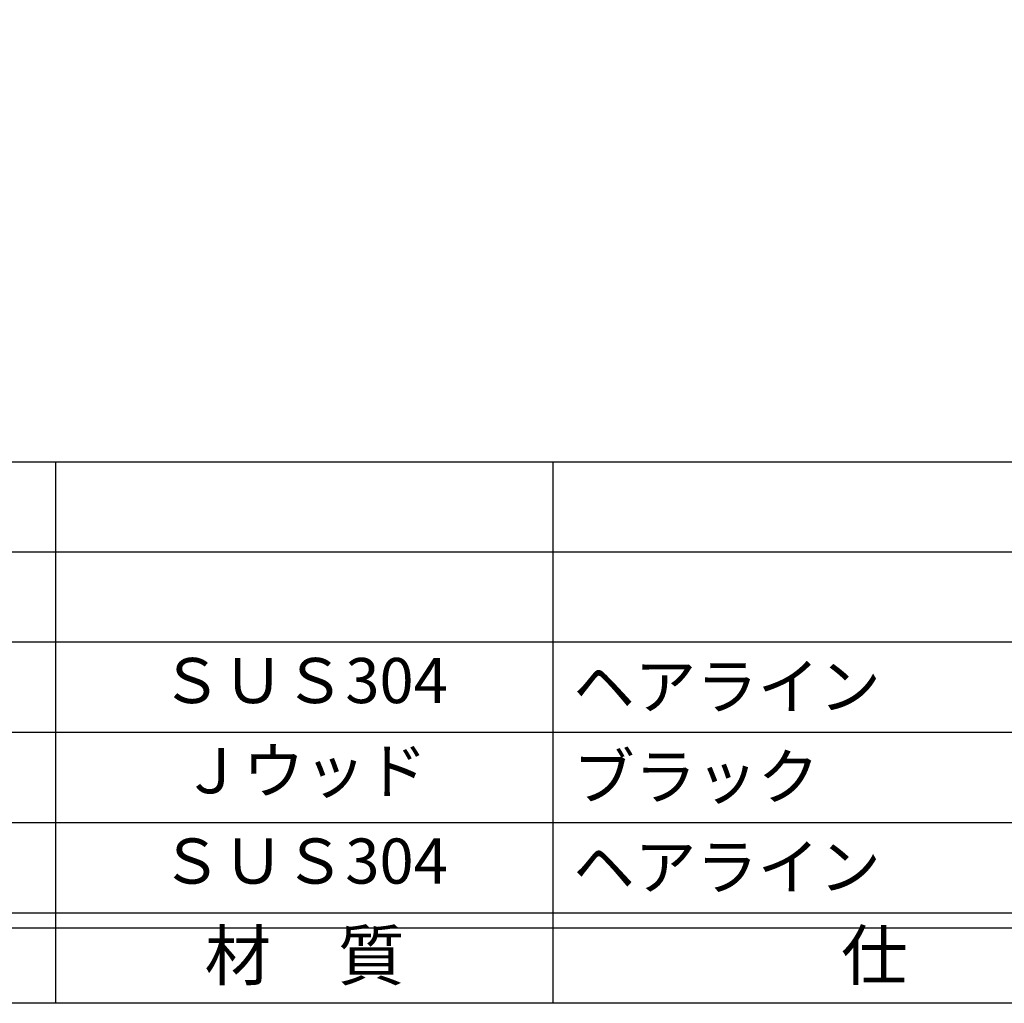
# Model space of a CAD drawing. Units: inches. Extents: x 6072 to 6879, y 616 to 1176.
# Drawn here: x 6150 to 6215, y 616 to 682 of the extents above; entities that cross this region are included whole.
import ezdxf
from ezdxf.enums import TextEntityAlignment as Align

# ---------------------------------------------------------------- set-up
doc = ezdxf.new("R2010")
doc.units = ezdxf.units.IN
doc.header["$MEASUREMENT"] = 0
for name, color, linetype in [('図枠', 7, 'Continuous'), ('図枠-文字', 4, 'Continuous'), ('図枠-細線', 251, 'Continuous'), ('図枠-部品名称', 253, 'Continuous')]:
    doc.layers.add(name, color=color, linetype=linetype)
doc.styles.add('STD', font='TXT.shx', dxfattribs={"bigfont": 'bigfont.shx'})

# ---------------------------------------------------------------- blocks, each defined once
blk = doc.blocks.new('A$C337F4ABC')
for p, q in [((51.29, 36.808), (51.29, 0.808)), ((84.356, 36.808), (84.356, 0.808)), ((198.986, 6.808), (-0.514, 6.808))]:
    blk.add_line(p, q)
at = {"layer": '図枠'}
blk.add_lwpolyline([(-0.514, 36.808), (198.986, 36.808), (198.986, 0.808), (-0.514, 0.808)], close=True, dxfattribs=at)
at = {"layer": '図枠-細線'}
for p, q in [((198.986, 30.808), (-0.514, 30.808)), ((198.986, 24.808), (-0.514, 24.808)), ((198.986, 18.808), (-0.514, 18.808)), ((198.986, 12.808), (-0.514, 12.808)), ((198.986, 5.808), (-0.514, 5.808))]:
    blk.add_line(p, q, dxfattribs=at)
at = {"layer": '図枠-文字', "style": 'STD'}
for s, p in [('材\u3000質', (67.847, 3.564)), ('仕\u3000\u3000上', (112.408, 3.564))]:
    blk.add_text(s, height=3.25, dxfattribs=at).set_placement(p, align=Align.MIDDLE)

msp = doc.modelspace()

# ---------------------------------------------------------------- linework, layer by layer
at = {"layer": '図枠'}
msp.add_lwpolyline([(6071.5259, 1176.1515), (6878.5259, 1176.1515), (6878.5259, 616.1515), (6071.5259, 616.1515)], close=True, dxfattribs=at)

# ---------------------------------------------------------------- block references
msp.add_blockref('A$C337F4ABC', (6101.0396, 615.3432), dxfattribs=at)

# ---------------------------------------------------------------- texts
at = {"layer": '図枠-部品名称', "style": 'STD'}
for s, p in [('ＳＵＳ304', (6168.8693, 637.2187)), ('Ｊウッド', (6168.8693, 631.2187)), ('ＳＵＳ304', (6168.8693, 625.2187))]:
    msp.add_text(s, height=3, dxfattribs=at).set_placement(p, align=Align.MIDDLE)
for s, p in [('ヘアライン', (6186.7556, 637.2187)), ('ブラック', (6186.7556, 631.2187)), ('ヘアライン', (6186.7556, 625.2187))]:
    msp.add_text(s, height=3, dxfattribs=at).set_placement(p, align=Align.MIDDLE_LEFT)

doc.saveas('drawing.dxf')
